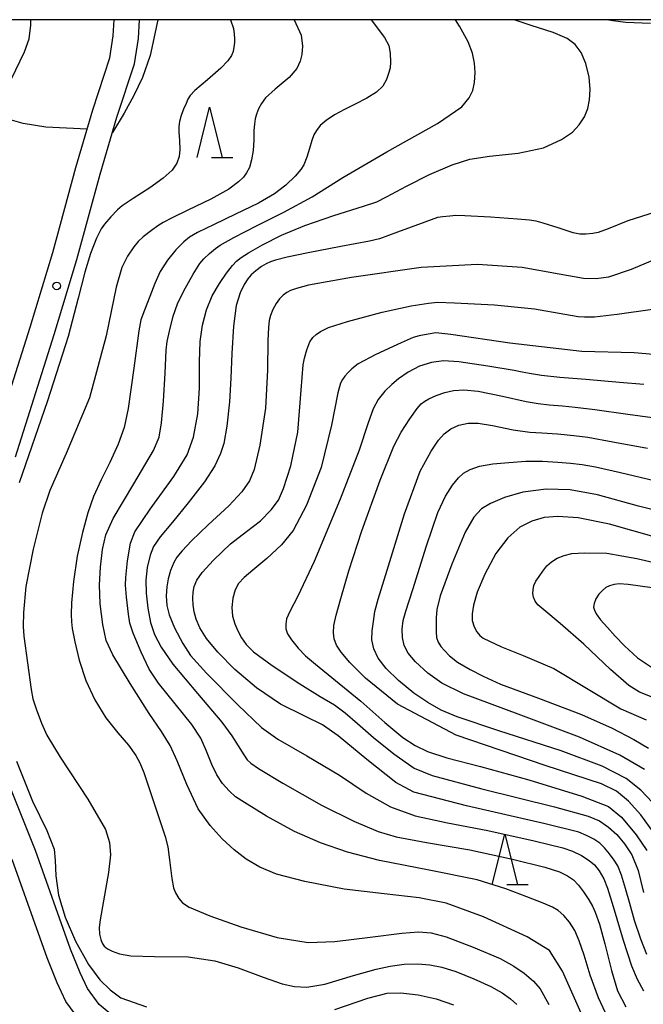
# Model space of a CAD drawing. Units: metres. Extents: x -46055 to -43747, y -132091 to -130373.
# Drawn here: x -45248 to -45186, y -130598 to -130500 of the extents above; entities that cross this region are included whole.
import ezdxf

# ---------------------------------------------------------------- set-up
doc = ezdxf.new("R2010")
doc.units = ezdxf.units.M
doc.header["$LTSCALE"] = 2.5
doc.layers.get('0').update_dxf_attribs({"linetype": 'CONTINUOUS'})
for name, color, linetype in [('2101000', 7, 'CONTINUOUS'), ('6332000', 7, 'CONTINUOUS'), ('7101000', 7, 'CONTINUOUS'), ('7102000', 7, 'CONTINUOUS'), ('7312000', 7, 'CONTINUOUS'), ('9902000', 7, 'CONTINUOUS')]:
    doc.layers.add(name, color=color, linetype=linetype)

# ---------------------------------------------------------------- blocks, each defined once
blk = doc.blocks.new('633200')
at = {"color": 0, "linetype": 'ByBlock', "lineweight": -2}
for points in [[(-0.5, -1), (0, 1), (0.5, -1)], [(0.08, -1), (0.92, -1)]]:
    blk.add_lwpolyline(points, dxfattribs=at)
blk = doc.blocks.new('731200')
at = {"color": 0, "linetype": 'ByBlock', "lineweight": -2}
blk.add_circle((0, 0), 0.15, dxfattribs=at)

msp = doc.modelspace()

# ---------------------------------------------------------------- linework, layer by layer
at = {"layer": '2101000', "flags": 128}
for points in [[(-45250.355, -130542.721), (-45246.481, -130530.561), (-45244.252, -130523.148), (-45241.952, -130514.678), (-45240.25, -130508.948), (-45238.566, -130503.803), (-45238.225, -130501.602), (-45238.14, -130500)], [(-45247.961, -130543.443), (-45244.093, -130531.3), (-45241.848, -130523.836), (-45239.547, -130515.362), (-45237.863, -130509.693), (-45236.127, -130504.387), (-45235.735, -130501.861), (-45235.636, -130500)], [(-45195.886, -130630.514), (-45198.38, -130628.272), (-45204.105, -130622.492), (-45209.942, -130616.319), (-45213.815, -130613.12), (-45217.407, -130610.37), (-45221.28, -130607.9), (-45225.209, -130605.712), (-45229.458, -130603.544), (-45234.903, -130601.187), (-45237.877, -130599.335), (-45239.617, -130597.876), (-45240.796, -130596.304), (-45241.526, -130594.733), (-45242.48, -130592.376), (-45245.948, -130582.588), (-45248.755, -130575.629)], [(-45197.488, -130632.434), (-45200.105, -130630.083), (-45205.902, -130624.231), (-45211.653, -130618.148), (-45215.371, -130615.077), (-45218.842, -130612.42), (-45222.561, -130610.048), (-45226.386, -130607.918), (-45230.524, -130605.807), (-45236.067, -130603.407), (-45239.348, -130601.364), (-45241.444, -130599.607), (-45242.953, -130597.595), (-45243.82, -130595.729), (-45244.818, -130593.263), (-45248.287, -130583.473)]]:
    msp.add_lwpolyline(points, dxfattribs=at)
at = {"layer": '7101000', "flags": 128}
for points, elevation in [([(-45191.711, -130598.738), (-45193.575, -130594.562), (-45194.861, -130592.528), (-45197.074, -130591.177), (-45201.431, -130589.162), (-45205.114, -130587.805), (-45207.808, -130587.293), (-45211.301, -130586.901), (-45215.275, -130586.411), (-45219.193, -130585.676), (-45222.012, -130584.94), (-45223.669, -130584.238), (-45225, -130583.437), (-45226.2, -130582.503), (-45227.4, -130581.408), (-45228.6, -130580.101), (-45229.787, -130578.444), (-45230.918, -130576.03), (-45231.874, -130573.673), (-45232.569, -130572.158), (-45233.419, -130570.747), (-45234.646, -130568.963), (-45236.557, -130565.984), (-45238.265, -130563.145), (-45238.919, -130561.719), (-45239.279, -130560.118), (-45239.544, -130558.054), (-45239.608, -130556.185), (-45239.511, -130554.43), (-45239.303, -130552.675), (-45238.974, -130551.199), (-45238.242, -130549.578), (-45236.199, -130546.147), (-45234.217, -130542.82), (-45233.657, -130541.481), (-45233.442, -130540.055), (-45233.243, -130537.921), (-45233.078, -130535.147), (-45232.954, -130532.841), (-45232.866, -130531.982), (-45232.644, -130530.956), (-45232.267, -130529.477), (-45231.836, -130528.239), (-45231.207, -130526.941), (-45230.274, -130525.302), (-45229.606, -130524.229), (-45229.232, -130523.783), (-45228.67, -130523.248), (-45228.081, -130522.742), (-45227.587, -130522.395), (-45226.229, -130521.655), (-45223.91, -130520.457), (-45221.273, -130519.138), (-45218.439, -130517.6), (-45215.396, -130515.696), (-45211.018, -130513.149), (-45205.978, -130510.322), (-45203.586, -130508.667), (-45202.846, -130507.764), (-45202.492, -130507.054), (-45202.32, -130506.231), (-45202.263, -130505.258), (-45202.305, -130504.315), (-45202.504, -130503.328), (-45202.936, -130502.191), (-45203.81, -130500.632), (-45204.214, -130500)], 120), ([(-45182.24, -130533.478), (-45186.44, -130533.116), (-45191.648, -130532.98), (-45198.802, -130532.141), (-45204.658, -130531.287), (-45206.173, -130531.14), (-45206.906, -130531.248), (-45207.811, -130531.438), (-45208.426, -130531.604), (-45209.614, -130532.118), (-45212.114, -130533.289), (-45213.865, -130534.209), (-45214.505, -130534.699), (-45214.912, -130535.085), (-45215.203, -130535.424), (-45215.432, -130535.748), (-45215.63, -130536.123), (-45215.895, -130537.086), (-45216.517, -130540.313), (-45217.558, -130544.523), (-45219.012, -130548.251), (-45220.33, -130550.774), (-45221.489, -130552.195), (-45222.96, -130553.562), (-45224.344, -130554.719), (-45225.218, -130555.45), (-45225.775, -130556.05), (-45226.112, -130556.668), (-45226.347, -130557.497), (-45226.443, -130558.414), (-45226.359, -130559.276), (-45226.153, -130560.047), (-45225.854, -130560.739), (-45225.492, -130561.426), (-45225.008, -130562.113), (-45224.273, -130562.842), (-45222.426, -130564.195), (-45219.689, -130566.023), (-45217.654, -130567.258), (-45216.231, -130568.11), (-45215.173, -130568.893), (-45213.946, -130569.947), (-45212.361, -130571.343), (-45210.334, -130572.987), (-45208.315, -130574.384), (-45206.506, -130575.137), (-45201.569, -130576.445), (-45194.36, -130578.25), (-45191, -130579.166), (-45189.901, -130579.646), (-45188.994, -130580.253), (-45188.17, -130580.999), (-45187.398, -130581.901), (-45186.682, -130583), (-45186.045, -130584.56), (-45185.501, -130586.767)], 110), ([(-45181.92, -130549.37), (-45186, -130548.341), (-45190.08, -130547.23), (-45192.8, -130546.72), (-45195.2, -130546.662), (-45197.495, -130546.966), (-45199.342, -130547.484), (-45200.706, -130548.075), (-45201.604, -130548.631), (-45202.382, -130549.448), (-45203.255, -130550.936), (-45204.575, -130554.135), (-45205.711, -130557.277), (-45206.046, -130558.614), (-45206.122, -130559.447), (-45206.128, -130560.185), (-45206.128, -130560.85), (-45206.076, -130561.423), (-45205.923, -130561.888), (-45205.668, -130562.296), (-45205.304, -130562.702), (-45204.808, -130563.231), (-45204.006, -130563.867), (-45202.755, -130564.577), (-45201.454, -130565.258), (-45199.726, -130566.039), (-45195.947, -130567.442), (-45191.691, -130569.056), (-45188.635, -130570.428), (-45186.458, -130571.538), (-45185.004, -130572.393)], 100)]:
    msp.add_lwpolyline(points, dxfattribs=dict(at, elevation=elevation))
at = {"layer": '7102000', "flags": 128}
for points, elevation in [([(-45240.824, -130510.88), (-45244.946, -130510.669), (-45247.187, -130510.334), (-45248.342, -130509.995), (-45248.796, -130509.657), (-45249.005, -130509.221), (-45249.078, -130508.734), (-45249.087, -130508.238), (-45249.017, -130507.611), (-45248.753, -130506.677), (-45247.93, -130504.981), (-45247.044, -130503.18), (-45246.605, -130501.917), (-45246.431, -130500.533), (-45246.42, -130500)], 128), ([(-45226.57, -130500), (-45226.261, -130500.887), (-45226.195, -130501.45), (-45226.186, -130501.883), (-45226.187, -130502.276), (-45226.228, -130502.727), (-45226.317, -130503.174), (-45226.471, -130503.566), (-45226.826, -130504.076), (-45227.519, -130504.817), (-45228.856, -130505.972), (-45230.11, -130507.042), (-45230.575, -130507.546), (-45230.802, -130507.916), (-45230.991, -130508.325), (-45231.248, -130508.905), (-45231.493, -130509.539), (-45231.639, -130510.103), (-45231.703, -130510.617), (-45231.697, -130511.166), (-45231.638, -130512.002), (-45231.604, -130512.892), (-45231.679, -130513.595), (-45231.911, -130514.263), (-45232.373, -130514.963), (-45233.26, -130515.767), (-45234.578, -130516.71), (-45236.247, -130517.784), (-45237.336, -130518.505), (-45237.807, -130518.909), (-45238.471, -130519.596), (-45239.102, -130520.31), (-45239.444, -130520.802), (-45239.886, -130521.729), (-45240.49, -130523.229), (-45241.061, -130525.09), (-45241.732, -130527.679), (-45242.706, -130531.485), (-45244.758, -130537.87), (-45247.594, -130546.024)], 126), ([(-45220.252, -130500), (-45219.544, -130501.538), (-45219.414, -130502.635), (-45219.486, -130503.463), (-45219.659, -130504.135), (-45219.98, -130504.846), (-45220.733, -130505.736), (-45222.121, -130506.89), (-45223.104, -130507.773), (-45223.505, -130508.324), (-45223.79, -130508.869), (-45223.995, -130509.395), (-45224.124, -130509.87), (-45224.199, -130510.389), (-45224.238, -130511.029), (-45224.262, -130511.959), (-45224.323, -130512.996), (-45224.47, -130513.939), (-45224.695, -130514.687), (-45224.98, -130515.233), (-45225.276, -130515.652), (-45225.786, -130516.13), (-45226.743, -130516.847), (-45228.513, -130517.83), (-45230.814, -130518.939), (-45232.36, -130519.698), (-45233.265, -130520.17), (-45233.782, -130520.481), (-45234.437, -130520.957), (-45235.248, -130521.593), (-45235.748, -130522.043), (-45236.183, -130522.584), (-45236.814, -130523.508), (-45237.377, -130524.64), (-45237.932, -130526.58), (-45238.947, -130531.439), (-45240.599, -130537.581), (-45242.921, -130543.108), (-45244.528, -130546.788), (-45245.292, -130549.066), (-45246.184, -130552.625), (-45246.914, -130556.347), (-45247.14, -130558.909), (-45247.186, -130560.331), (-45247.11, -130561.286), (-45246.77, -130563.941), (-45246.403, -130566.591), (-45246.228, -130567.506), (-45245.902, -130568.494), (-45245.377, -130569.911), (-45244.844, -130571.111), (-45243.513, -130573.298), (-45240.763, -130577.48), (-45238.991, -130580.48), (-45238.602, -130581.8), (-45238.512, -130583), (-45238.701, -130584.779), (-45239.194, -130587.571), (-45239.537, -130589.481), (-45239.628, -130590.242), (-45239.587, -130590.887), (-45239.474, -130591.426), (-45239.333, -130591.796), (-45239.126, -130592.089), (-45238.818, -130592.345), (-45238.339, -130592.597), (-45237.606, -130592.837), (-45236.477, -130593.042), (-45234.117, -130593.121), (-45230.782, -130593.162), (-45228.139, -130593.537), (-45225.806, -130594.234), (-45223.329, -130595.173), (-45221.446, -130595.827), (-45220.2, -130596.094), (-45219, -130596.167), (-45217.202, -130595.856), (-45214.339, -130595.01), (-45212.085, -130594.36), (-45210.69, -130594.062), (-45209.29, -130593.889), (-45207.944, -130593.841), (-45206.762, -130593.937), (-45205.546, -130594.186), (-45204.162, -130594.62), (-45202.377, -130595.333), (-45200.68, -130596.111), (-45199.553, -130596.739), (-45198.728, -130597.314), (-45198.101, -130597.901)], 124), ([(-45212.575, -130500), (-45211.266, -130501.756), (-45210.833, -130502.558), (-45210.698, -130503.335), (-45210.669, -130504.231), (-45210.709, -130504.782), (-45210.83, -130505.257), (-45211.054, -130505.942), (-45211.443, -130506.602), (-45212.057, -130507.193), (-45213.032, -130507.814), (-45214.164, -130508.413), (-45215.238, -130508.939), (-45216.224, -130509.472), (-45217.071, -130510.021), (-45217.649, -130510.532), (-45218.021, -130510.998), (-45218.273, -130511.431), (-45218.488, -130512.017), (-45218.711, -130512.788), (-45218.997, -130513.655), (-45219.294, -130514.412), (-45219.573, -130514.896), (-45220.146, -130515.551), (-45221.068, -130516.438), (-45222.202, -130517.3), (-45223.803, -130518.231), (-45226.075, -130519.327), (-45228.208, -130520.342), (-45229.85, -130521.155), (-45230.663, -130521.613), (-45231.198, -130522.071), (-45232.013, -130522.882), (-45232.835, -130523.894), (-45233.559, -130525.035), (-45234.112, -130526.232), (-45234.606, -130527.516), (-45235.139, -130528.883), (-45235.479, -130529.826), (-45235.687, -130530.938), (-45236.193, -130534.645), (-45236.764, -130538.635), (-45237.161, -130540.545), (-45237.747, -130542.177), (-45238.574, -130543.999), (-45239.441, -130545.729), (-45240.207, -130547.38), (-45240.762, -130549.012), (-45241.299, -130550.98), (-45241.826, -130553.329), (-45242.186, -130555.853), (-45242.375, -130557.965), (-45242.41, -130559.131), (-45242.387, -130559.851), (-45242.305, -130560.506), (-45242.061, -130561.836), (-45241.625, -130563.647), (-45240.972, -130565.669), (-45240.074, -130567.618), (-45238.962, -130569.38), (-45237.762, -130570.872), (-45236.703, -130572.119), (-45235.996, -130573.145), (-45235.573, -130573.859), (-45235.189, -130574.83), (-45234.121, -130578), (-45233.084, -130581.181), (-45232.801, -130582.219), (-45232.635, -130583.512), (-45232.419, -130585.353), (-45232.245, -130586.299), (-45232.032, -130586.788), (-45231.701, -130587.351), (-45231.348, -130587.795), (-45230.676, -130588.208), (-45228.624, -130589.074), (-45225.541, -130590.175), (-45221.938, -130591.22), (-45218.846, -130591.722), (-45216.191, -130591.621), (-45212.694, -130591.201), (-45209.528, -130590.786), (-45207.879, -130590.669), (-45206.633, -130590.769), (-45205.146, -130591.163), (-45202.442, -130592.189), (-45199.774, -130593.329), (-45198.397, -130594.067), (-45197.371, -130594.785), (-45196.449, -130595.569), (-45195.778, -130596.326), (-45194.925, -130597.877)], 122), ([(-45233.806, -130500), (-45234.56, -130503.553), (-45235.325, -130505.736), (-45236.172, -130507.532), (-45237.145, -130509.3), (-45238.315, -130511.215)], 128), ([(-45188.829, -130599.701), (-45189.988, -130597.21), (-45190.813, -130594.964), (-45191.421, -130592.988), (-45191.898, -130591.561), (-45192.35, -130590.523), (-45192.872, -130589.692), (-45193.421, -130589.043), (-45193.984, -130588.558), (-45194.559, -130588.203), (-45195.491, -130587.8), (-45197.103, -130587.179), (-45199.189, -130586.402), (-45202.045, -130585.502), (-45206.837, -130584.522), (-45211.743, -130583.572), (-45214.942, -130582.742), (-45217.619, -130581.819), (-45220.219, -130580.684), (-45223.001, -130579.155), (-45225.191, -130577.821), (-45226.076, -130577.229), (-45226.703, -130576.656), (-45227.358, -130575.904), (-45227.919, -130575.057), (-45228.429, -130574.016), (-45228.944, -130572.7), (-45229.539, -130571.406), (-45230.402, -130570.04), (-45232.068, -130568), (-45233.748, -130565.96), (-45234.662, -130564.567), (-45235.468, -130562.879), (-45236.245, -130560.962), (-45236.591, -130559.986), (-45236.73, -130559.087), (-45236.908, -130557.407), (-45237.004, -130556.207), (-45236.975, -130555.458), (-45236.801, -130553.801), (-45236.521, -130552.03), (-45236.101, -130550.903), (-45234.573, -130548.652), (-45232.213, -130545.389), (-45230.88, -130543.248), (-45230.239, -130541.48), (-45229.813, -130539.188), (-45229.643, -130536.616), (-45229.656, -130534.02), (-45229.581, -130531.999), (-45229.36, -130530.354), (-45228.957, -130528.839), (-45228.383, -130527.454), (-45227.68, -130526.216), (-45226.975, -130525.179), (-45226.381, -130524.428), (-45225.982, -130524.018), (-45225.509, -130523.651), (-45224.77, -130523.174), (-45223.407, -130522.383), (-45221.505, -130521.42), (-45219.168, -130520.442), (-45216.283, -130519.447), (-45213.336, -130518.55), (-45212.017, -130518.117), (-45211.053, -130517.618), (-45209.088, -130516.532), (-45206.793, -130515.388), (-45204.526, -130514.419), (-45202.791, -130513.864), (-45200.835, -130513.55), (-45197.97, -130513.266), (-45195.457, -130512.721), (-45193.672, -130511.922), (-45192.573, -130511.179), (-45191.892, -130510.444), (-45191.369, -130509.645), (-45191.036, -130508.832), (-45190.878, -130507.974), (-45190.815, -130506.928), (-45190.913, -130505.704), (-45191.238, -130504.354), (-45191.71, -130503.245), (-45192.319, -130502.453), (-45193.112, -130501.86), (-45194.481, -130501.282), (-45196.688, -130500.574), (-45198.156, -130500.088), (-45198.374, -130500)], 118), ([(-45188.954, -130500), (-45188.561, -130500.068), (-45187.251, -130500.257), (-45184.821, -130500.334)], 116), ([(-45184.354, -130519.116), (-45187.054, -130520.003), (-45189.039, -130520.801), (-45190.015, -130521.151), (-45190.554, -130521.246), (-45191.232, -130521.306), (-45191.826, -130521.306), (-45192.499, -130521.174), (-45194, -130520.703), (-45195.501, -130520.218), (-45196.177, -130520.041), (-45196.835, -130519.936), (-45198.023, -130519.818), (-45200.708, -130519.642), (-45203.281, -130519.499), (-45204.167, -130519.479), (-45204.767, -130519.515), (-45205.447, -130519.584), (-45205.988, -130519.678), (-45207.258, -130520.109), (-45209.961, -130521.116), (-45211.766, -130521.774), (-45212.769, -130522.015), (-45215.607, -130522.551), (-45218.867, -130523.17), (-45220.952, -130523.606), (-45222.109, -130523.889), (-45222.6, -130524.065), (-45223.025, -130524.263), (-45223.497, -130524.546), (-45224.069, -130524.956), (-45224.53, -130525.352), (-45224.862, -130525.745), (-45225.221, -130526.311), (-45225.61, -130527.154), (-45226.008, -130528.401), (-45226.29, -130530.462), (-45226.439, -130533.18), (-45226.53, -130535.64), (-45226.667, -130537.994), (-45226.938, -130540.409), (-45227.23, -130542.111), (-45227.568, -130543.13), (-45228.137, -130544.342), (-45229.155, -130545.95), (-45230.773, -130548.039), (-45232.334, -130549.939), (-45233.563, -130551.413), (-45234.223, -130552.367), (-45234.564, -130553.238), (-45234.847, -130554.45), (-45234.987, -130555.722), (-45234.965, -130557.015), (-45234.798, -130558.48), (-45234.516, -130559.906), (-45234.13, -130561.095), (-45233.482, -130562.356), (-45232.298, -130564.043), (-45229.839, -130566.991), (-45227.45, -130569.823), (-45226.451, -130571.185), (-45225.814, -130572.186), (-45225.26, -130573.079), (-45224.916, -130573.561), (-45224.541, -130573.901), (-45223.784, -130574.444), (-45221.361, -130575.901), (-45217.513, -130578.087), (-45214.321, -130579.679), (-45211.907, -130580.677), (-45210.099, -130581.22), (-45207.099, -130581.788), (-45202.782, -130582.529), (-45198.535, -130583.439), (-45195.314, -130584.252), (-45193.874, -130584.716), (-45193.061, -130585.094), (-45192.474, -130585.497), (-45191.966, -130586.027), (-45191.472, -130586.696), (-45190.95, -130587.485), (-45190.572, -130588.111), (-45190.308, -130588.693), (-45189.895, -130589.901), (-45189.344, -130591.849), (-45188.697, -130594.501), (-45188.086, -130596.544), (-45187.253, -130598.12)], 116), ([(-45182.483, -130523.043), (-45186.725, -130524.814), (-45189, -130525.608), (-45190.2, -130525.765), (-45191.48, -130525.715), (-45193.88, -130525.295), (-45197.56, -130524.637), (-45202, -130524.333), (-45207.608, -130524.623), (-45214.527, -130525.631), (-45218.817, -130526.39), (-45220.022, -130526.706), (-45220.606, -130526.912), (-45220.974, -130527.111), (-45221.341, -130527.386), (-45221.701, -130527.749), (-45222.045, -130528.214), (-45222.355, -130528.802), (-45222.594, -130529.394), (-45222.728, -130529.894), (-45222.81, -130530.59), (-45222.858, -130531.89), (-45222.882, -130534.832), (-45223.09, -130538.624), (-45223.66, -130542.305), (-45224.205, -130544.705), (-45224.697, -130545.837), (-45225.437, -130546.917), (-45226.739, -130548.31), (-45228.806, -130550.218), (-45230.452, -130551.79), (-45231.395, -130552.808), (-45231.903, -130553.416), (-45232.215, -130553.959), (-45232.539, -130554.749), (-45232.782, -130555.569), (-45232.919, -130556.379), (-45232.965, -130557.279), (-45232.897, -130558.212), (-45232.679, -130559.141), (-45232.134, -130560.439), (-45231.309, -130562.015), (-45230.539, -130563.202), (-45228.959, -130564.958), (-45225.857, -130568.113), (-45223.478, -130570.365), (-45221.88, -130571.506), (-45219, -130573.163), (-45215.725, -130575.086), (-45213.071, -130576.877), (-45210.671, -130578.231), (-45208.205, -130579.129), (-45205, -130579.822), (-45200.998, -130580.58), (-45196.376, -130581.609), (-45193.516, -130582.309), (-45192.576, -130582.642), (-45191.691, -130583.088), (-45190.901, -130583.575), (-45190.374, -130584.011), (-45189.91, -130584.611), (-45189.465, -130585.411), (-45189.103, -130586.315), (-45188.538, -130588.134), (-45187.527, -130591.506), (-45186.695, -130594.053), (-45186.13, -130595.371), (-45185.495, -130596.526)], 114), ([(-45185.188, -130592.907), (-45185.791, -130591.384), (-45186.411, -130589.526), (-45186.885, -130587.84), (-45187.286, -130586.342), (-45187.699, -130585.029), (-45188.067, -130584.112), (-45188.415, -130583.537), (-45188.876, -130582.915), (-45189.381, -130582.321), (-45189.861, -130581.852), (-45190.45, -130581.445), (-45191.17, -130581.081), (-45191.955, -130580.771), (-45195.292, -130579.942), (-45203.124, -130578.132), (-45208.346, -130576.784), (-45210.151, -130575.818), (-45213.021, -130573.529), (-45215.883, -130571.184), (-45217.44, -130570.097), (-45219.24, -130569.187), (-45221.6, -130568.045), (-45224, -130566.422), (-45226.156, -130564.596), (-45227.821, -130562.881), (-45228.962, -130561.498), (-45229.625, -130560.462), (-45229.992, -130559.599), (-45230.179, -130558.847), (-45230.289, -130558.158), (-45230.326, -130557.514), (-45230.292, -130556.906), (-45230.18, -130556.332), (-45229.913, -130555.715), (-45229.387, -130554.957), (-45228.251, -130553.716), (-45226.584, -130552.112), (-45224.988, -130550.866), (-45223.605, -130549.81), (-45222.532, -130548.73), (-45221.806, -130547.744), (-45221.301, -130546.6), (-45220.577, -130544.357), (-45219.895, -130541.009), (-45219.536, -130536.816), (-45219.347, -130534.301), (-45219.225, -130533.629), (-45218.987, -130532.809), (-45218.689, -130532.026), (-45218.397, -130531.6), (-45218.067, -130531.286), (-45217.615, -130530.983), (-45216.817, -130530.596), (-45214.955, -130529.987), (-45211.498, -130529.068), (-45208.617, -130528.43), (-45206.886, -130528.183), (-45205.998, -130528.093), (-45204.296, -130528.142), (-45200.32, -130528.338), (-45196.358, -130528.755), (-45193.339, -130529.284), (-45191.997, -130529.503), (-45191.375, -130529.539), (-45190.392, -130529.536), (-45188.112, -130529.257), (-45184.6, -130528.786)], 112), ([(-45185.466, -130536.25), (-45187.892, -130536.049), (-45191.244, -130535.751), (-45193.827, -130535.549), (-45195.646, -130535.382), (-45196.849, -130535.183), (-45197.567, -130535.035), (-45198.375, -130534.876), (-45201, -130534.428), (-45203.88, -130533.999), (-45205.4, -130533.914), (-45206.6, -130534.076), (-45207.786, -130534.454), (-45208.913, -130535.048), (-45209.863, -130535.697), (-45210.542, -130536.255), (-45211.212, -130536.925), (-45211.892, -130537.751), (-45212.384, -130538.683), (-45212.917, -130540.18), (-45213.788, -130542.795), (-45215.672, -130547.655), (-45218.262, -130553.852), (-45219.883, -130557.304), (-45220.69, -130558.817), (-45220.989, -130559.557), (-45221.083, -130560.076), (-45221.057, -130560.557), (-45220.89, -130561.045), (-45220.504, -130561.651), (-45219.838, -130562.461), (-45219.107, -130563.224), (-45218.135, -130564.07), (-45216.128, -130565.67), (-45213.621, -130567.73), (-45211.24, -130569.849), (-45209.44, -130571.344), (-45208.2, -130572.153), (-45207, -130572.756), (-45205.08, -130573.38), (-45201.72, -130574.234), (-45196.92, -130575.563), (-45191.64, -130577.176), (-45189, -130578.209), (-45187.702, -130579.281), (-45186.248, -130581.016), (-45185.177, -130582.576)], 108), ([(-45184.493, -130580.834), (-45185.767, -130579.036), (-45187, -130577.662), (-45188.2, -130576.694), (-45189.692, -130575.968), (-45195.272, -130574.134), (-45204.149, -130571.119), (-45209.956, -130568.028), (-45213.143, -130565.458), (-45214.718, -130563.889), (-45215.577, -130562.86), (-45216.043, -130562.157), (-45216.263, -130561.543), (-45216.324, -130560.929), (-45216.296, -130560.224), (-45216.074, -130559.178), (-45215.604, -130557.547), (-45214.806, -130554.787), (-45213.525, -130550.805), (-45211.693, -130545.763), (-45210.346, -130542.403), (-45209.593, -130540.997), (-45208.759, -130539.682), (-45208.027, -130538.645), (-45207.612, -130538.189), (-45207.265, -130537.92), (-45206.841, -130537.683), (-45206.118, -130537.369), (-45205.251, -130537.067), (-45204.402, -130536.871), (-45203.388, -130536.797), (-45201.962, -130536.91), (-45199.516, -130537.41), (-45197.165, -130537.945), (-45195.992, -130538.163), (-45194.882, -130538.289), (-45193.571, -130538.397), (-45192.306, -130538.516), (-45190.342, -130538.761), (-45187.08, -130539.22), (-45184.628, -130539.531)], 106), ([(-45184.619, -130577.819), (-45185.768, -130576.568), (-45187.238, -130575.413), (-45189.619, -130574.208), (-45193.692, -130572.684), (-45199.879, -130570.669), (-45204.042, -130569.281), (-45205.626, -130568.619), (-45206.969, -130567.885), (-45208.361, -130566.927), (-45209.884, -130565.679), (-45211.092, -130564.487), (-45211.879, -130563.449), (-45212.332, -130562.525), (-45212.509, -130561.642), (-45212.472, -130560.73), (-45212.37, -130559.803), (-45212.213, -130558.813), (-45211.889, -130557.583), (-45211.008, -130554.708), (-45209.267, -130549.107), (-45207.706, -130544.888), (-45206.613, -130542.901), (-45205.889, -130541.809), (-45205.316, -130541.176), (-45204.675, -130540.666), (-45203.887, -130540.301), (-45202.95, -130540.103), (-45201.946, -130540.115), (-45200.54, -130540.34), (-45198.473, -130540.752), (-45196.808, -130541.003), (-45195.614, -130541.06), (-45194.061, -130541.172), (-45192.45, -130541.324), (-45191.051, -130541.505), (-45188.574, -130541.948), (-45185.111, -130542.586)], 104), ([(-45185.422, -130574.525), (-45187.862, -130573.108), (-45191.871, -130571.317), (-45197.971, -130569.038), (-45203.406, -130567.017), (-45205.57, -130565.946), (-45206.94, -130564.943), (-45208.173, -130563.84), (-45208.922, -130562.976), (-45209.309, -130562.219), (-45209.485, -130561.413), (-45209.511, -130560.58), (-45209.401, -130559.717), (-45209.148, -130558.794), (-45208.457, -130556.633), (-45207.1, -130552.301), (-45205.949, -130548.991), (-45205.181, -130547.348), (-45204.503, -130546.263), (-45203.91, -130545.543), (-45203.4, -130545.067), (-45202.747, -130544.694), (-45201.831, -130544.387), (-45200.49, -130544.16), (-45198.889, -130543.999), (-45197.214, -130543.893), (-45195.56, -130543.893), (-45194.015, -130543.988), (-45192.762, -130544.091), (-45191.614, -130544.225), (-45190.288, -130544.439), (-45187.785, -130545), (-45184.457, -130545.791)], 102), ([(-45184.451, -130551.394), (-45188.88, -130550.128), (-45192, -130549.502), (-45194.04, -130549.369), (-45195.4, -130549.486), (-45196.6, -130549.834), (-45197.8, -130550.451), (-45199, -130551.495), (-45200.181, -130553.047), (-45201.3, -130555.115), (-45202.053, -130556.909), (-45202.407, -130558.206), (-45202.559, -130559.065), (-45202.53, -130559.707), (-45202.333, -130560.341), (-45202.07, -130560.848), (-45201.772, -130561.206), (-45201.438, -130561.467), (-45200.818, -130561.787), (-45199.63, -130562.325), (-45197.486, -130563.191), (-45194.432, -130564.504), (-45191, -130566.543), (-45187.76, -130568.505), (-45185.253, -130569.601)], 98), ([(-45184, -130567.61), (-45185.913, -130566.831), (-45186.975, -130566.188), (-45188.775, -130564.578), (-45191.443, -130562.075), (-45193.809, -130560.016), (-45195.43, -130558.671), (-45196.01, -130558.152), (-45196.277, -130557.789), (-45196.45, -130557.394), (-45196.508, -130557.041), (-45196.482, -130556.679), (-45196.399, -130556.256), (-45196.205, -130555.815), (-45195.897, -130555.35), (-45195.52, -130554.807), (-45195.106, -130554.284), (-45194.672, -130553.88), (-45194.109, -130553.536), (-45193.408, -130553.246), (-45192.651, -130553.058), (-45191.384, -130552.979), (-45189.16, -130553.036), (-45186.16, -130553.557), (-45182.608, -130554.388)], 96), ([(-45184.646, -130556.455), (-45187.033, -130556.137), (-45187.93, -130556.08), (-45188.436, -130556.138), (-45188.885, -130556.264), (-45189.26, -130556.454), (-45189.603, -130556.727), (-45189.952, -130557.103), (-45190.236, -130557.555), (-45190.421, -130558.032), (-45190.465, -130558.388), (-45190.389, -130558.7), (-45190.21, -130559.069), (-45189.778, -130559.646), (-45189.098, -130560.43), (-45188.331, -130561.275), (-45187.387, -130562.244), (-45186.119, -130563.418), (-45183.907, -130564.89)], 94), ([(-45247.86, -130573.708), (-45246.262, -130577.675), (-45244.835, -130580.579), (-45244.101, -130582.434), (-45244.019, -130583.581), (-45243.938, -130585.111), (-45243.659, -130587.018), (-45243.028, -130589.203), (-45241.999, -130591.59), (-45240.695, -130593.922), (-45239.564, -130595.438), (-45238.552, -130596.415), (-45237.465, -130597.21), (-45234.934, -130598.119)], 126), ([(-45216.185, -130598.368), (-45212.92, -130597.252), (-45211, -130596.761), (-45209.625, -130596.726), (-45207.92, -130596.923), (-45206.121, -130597.333), (-45204.388, -130597.917)], 126)]:
    msp.add_lwpolyline(points, dxfattribs=dict(at, elevation=elevation))
at = {"layer": '9902000', "flags": 128}
msp.add_lwpolyline([(-46000, -132000), (-44000, -132000), (-44000, -130500), (-46000, -130500)], close=True, dxfattribs=at)

# ---------------------------------------------------------------- block references
at = {"layer": '6332000', "xscale": 2.5, "yscale": 2.5, "zscale": 2.5}
for p in [(-45228.653, -130511.211), (-45199.293, -130583.465)]:
    msp.add_blockref('633200', p, dxfattribs=at)
at = {"layer": '7312000', "xscale": 2.5, "yscale": 2.5, "zscale": 2.5}
msp.add_blockref('731200', (-45243.847, -130526.46, 127.356), dxfattribs=at)

doc.saveas('drawing.dxf')
